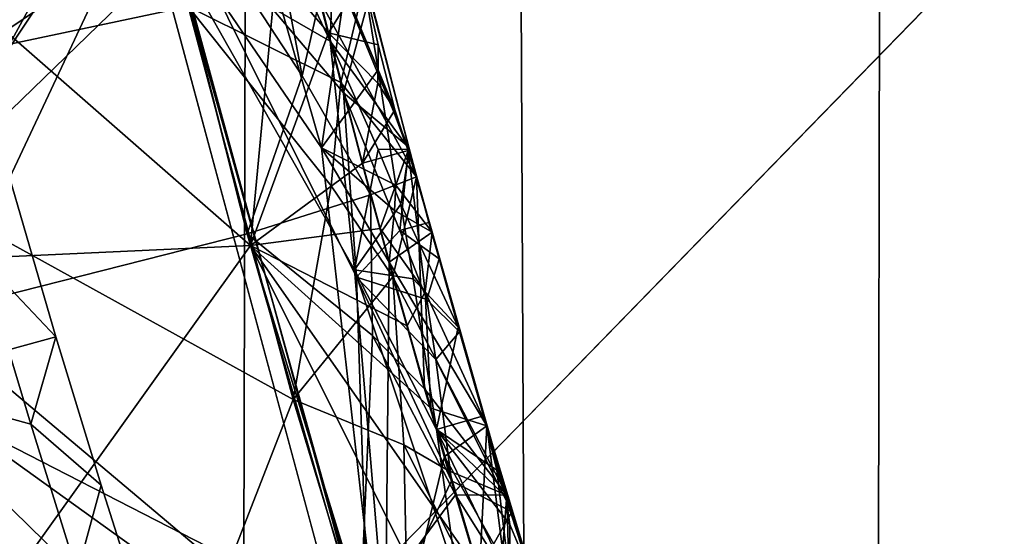
# Model space of a CAD drawing. Extents: x -235 to 35, y -2 to 95.
# Drawn here: x -209 to -209, y 44 to 44 of the extents above; entities that cross this region are included whole.
import ezdxf

# ---------------------------------------------------------------- set-up
doc = ezdxf.new("R2010")
doc.units = 0
doc.header["$MEASUREMENT"] = 0

msp = doc.modelspace()

# ---------------------------------------------------------------- linework, layer by layer
for points in [[(-209.210663, 4.2, -8.960264), (-209.690277, 4.2, -8.439263), (-209.479065, 71.899124, -8.675821)], [(-209.210663, 4.2, -8.960264), (-209.479065, 71.899124, -8.675821), (-209.038559, 71.543793, -9.133843)], [(-208.703064, 4.2, -9.454052), (-209.210663, 4.2, -8.960264), (-209.038559, 71.543793, -9.133843)], [(-208.703064, 4.2, -9.454052), (-209.038559, 71.543793, -9.133843), (-208.580292, 71.202461, -9.565616)], [(-208.169052, 4.2, -9.919129), (-208.703064, 4.2, -9.454052), (-208.580292, 71.202461, -9.565616)], [(-208.169052, 4.2, -9.919129), (-208.580292, 71.202461, -9.565616), (-208.105347, 70.87661, -9.971256)], [(-209.041214, 43.450645, 30.35), (-197.602249, 55.194843, 30.35), (-209.200043, 44.040871, 30.35)], [(-208.844574, 42.871922, 30.35), (-197.602249, 55.194843, 30.35), (-209.041214, 43.450645, 30.35)], [(-208.844574, 42.871922, 30.35), (-197.066711, 55.030304, 30.35), (-197.602249, 55.194843, 30.35)], [(-208.610916, 42.307121, 30.35), (-197.066711, 55.030304, 30.35), (-208.844574, 42.871922, 30.35)], [(-208.341263, 41.75861, 30.35), (-197.066711, 55.030304, 30.35), (-208.610916, 42.307121, 30.35)], [(-209.583038, 44.282269, 25.159048), (-209.442459, 43.67981, 25.17733), (-209.162659, 43.951309, 25.347738)], [(-209.583038, 44.282269, 25.955015), (-209.162659, 43.951309, 25.791245), (-209.442459, 43.67981, 25.973295)], [(-209.754623, 44.237926, 29.85), (-209.738617, 43.699799, 29.745571), (-209.200043, 44.040871, 30.35)], [(-209.567322, 44.204365, 28.789846), (-209.466644, 43.771885, 28.802967), (-209.168121, 43.973652, 28.975607)], [(-209.552353, 44.135086, 23.349205), (-209.402618, 43.534836, 23.367485), (-209.177643, 44.013245, 23.531504)], [(-209.552353, 44.135086, 24.14517), (-209.177643, 44.013245, 23.975008), (-209.402618, 43.534836, 24.163452)], [(-209.549835, 44.122498, 27.774185), (-209.152298, 43.909481, 27.60685), (-209.483841, 43.839359, 27.782776)], [(-209.548676, 44.117039, 29.588636), (-209.105225, 43.728992, 29.426844), (-209.738617, 43.699799, 29.745571)], [(-209.548676, 44.117039, 29.588636), (-209.180832, 44.026684, 29.417442), (-209.105225, 43.728992, 29.426844)], [(-209.548477, 43.401951, 29.85), (-209.200043, 44.040871, 30.35), (-209.738617, 43.699799, 29.745571)], [(-209.548477, 43.401951, 29.85), (-209.041214, 43.450645, 30.35), (-209.200043, 44.040871, 30.35)], [(-209.513245, 43.960388, 26.982927), (-209.435989, 43.654415, 26.992268), (-209.182938, 44.035603, 27.159372)], [(-209.435989, 43.654415, 26.992268), (-209.10762, 43.737862, 27.168772), (-209.182938, 44.035603, 27.159372)], [(-209.066162, 43.857185, 27.221554), (-209.182938, 44.035603, 27.159372), (-209.10762, 43.737862, 27.168772)], [(-209.097931, 44.024994, 27.228018), (-209.182938, 44.035603, 27.159372), (-209.066162, 43.857185, 27.221554)], [(-209.082855, 44.037022, 29.325001), (-209.046387, 43.889473, 29.3297), (-209.085861, 43.936165, 29.364756)], [(-209.020203, 43.931519, 29.224646), (-209.046387, 43.889473, 29.3297), (-209.082855, 44.037022, 29.325001)], [(-209.085861, 43.936165, 29.364756), (-209.105225, 43.728992, 29.426844), (-209.180832, 44.026684, 29.417442)], [(-209.097931, 44.024994, 27.228018), (-209.066162, 43.857185, 27.221554), (-209.053024, 43.914291, 27.256706)], [(-209.402618, 43.534836, 23.367485), (-209.0159, 43.420696, 23.550306), (-209.177643, 44.013245, 23.531504)], [(-209.402618, 43.534836, 24.163452), (-209.177643, 44.013245, 23.975008), (-209.0159, 43.420696, 23.993811)], [(-209.025269, 43.704971, 23.929199), (-209.0159, 43.420696, 23.993811), (-209.177643, 44.013245, 23.975008)], [(-209.034912, 43.844276, 23.888227), (-209.025269, 43.704971, 23.929199), (-209.177643, 44.013245, 23.975008)], [(-209.025269, 43.704971, 23.59799), (-209.177643, 44.013245, 23.531504), (-209.0159, 43.420696, 23.550306)], [(-209.034912, 43.844276, 23.630499), (-209.177643, 44.013245, 23.531504), (-209.025269, 43.704971, 23.59799)], [(-209.067215, 43.971886, 23.884155), (-209.034912, 43.844276, 23.888227), (-209.177643, 44.013245, 23.975008)], [(-209.067215, 43.971886, 23.626427), (-209.177643, 44.013245, 23.531504), (-209.034912, 43.844276, 23.630499)], [(-209.466644, 43.771885, 28.802967), (-209.003845, 43.381874, 28.994408), (-209.168121, 43.973652, 28.975607)], [(-209.051605, 43.802795, 29.037577), (-209.168121, 43.973652, 28.975607), (-209.003845, 43.381874, 28.994408)], [(-209.098282, 43.964882, 29.026735), (-209.168121, 43.973652, 28.975607), (-209.051605, 43.802795, 29.037577)], [(-209.067215, 43.971886, 23.884155), (-209.015366, 43.917122, 23.757326), (-209.034912, 43.844276, 23.888227)], [(-209.067215, 43.971886, 23.626427), (-209.034912, 43.844276, 23.630499), (-209.015366, 43.917122, 23.757326)], [(-209.04277, 43.940773, 25.668152), (-209.028305, 43.96888, 25.569956), (-208.985367, 43.801807, 25.575312)], [(-209.04277, 43.940773, 25.473236), (-208.985367, 43.801807, 25.575312), (-209.028305, 43.96888, 25.569956)], [(-209.082748, 43.963177, 25.723608), (-209.044983, 43.883297, 25.701267), (-209.162659, 43.951309, 25.791245)], [(-209.082748, 43.963177, 25.41584), (-209.162659, 43.951309, 25.347738), (-209.044983, 43.883297, 25.443539)], [(-209.098282, 43.964882, 29.026735), (-209.051605, 43.802795, 29.037577), (-209.033936, 43.921993, 29.111677)], [(-209.04277, 43.940773, 25.668152), (-209.044983, 43.883297, 25.701267), (-209.082748, 43.963177, 25.723608)], [(-209.04277, 43.940773, 25.473236), (-209.082748, 43.963177, 25.41584), (-209.044983, 43.883297, 25.443539)], [(-209.442459, 43.67981, 25.17733), (-208.996933, 43.359898, 25.366541), (-209.162659, 43.951309, 25.347738)], [(-209.442459, 43.67981, 25.973295), (-209.162659, 43.951309, 25.791245), (-208.996933, 43.359898, 25.810045)], [(-209.026794, 43.710644, 25.743303), (-208.996933, 43.359898, 25.810045), (-209.162659, 43.951309, 25.791245)], [(-209.044983, 43.883297, 25.701267), (-209.026794, 43.710644, 25.743303), (-209.162659, 43.951309, 25.791245)], [(-209.026794, 43.710644, 25.412094), (-209.162659, 43.951309, 25.347738), (-208.996933, 43.359898, 25.366541)], [(-209.044983, 43.883297, 25.443539), (-209.162659, 43.951309, 25.347738), (-209.026794, 43.710644, 25.412094)], [(-209.085861, 43.936165, 29.364756), (-209.046387, 43.889473, 29.3297), (-209.105225, 43.728992, 29.426844)], [(-209.04277, 43.940773, 25.668152), (-208.985367, 43.801807, 25.575312), (-209.044983, 43.883297, 25.701267)], [(-209.04277, 43.940773, 25.473236), (-209.044983, 43.883297, 25.443539), (-208.985367, 43.801807, 25.575312)], [(-209.056198, 43.926891, 27.514284), (-209.018616, 43.929653, 27.385496), (-209.037109, 43.852081, 27.516672)], [(-209.053024, 43.914291, 27.256706), (-208.979843, 43.780823, 27.390272), (-209.018616, 43.929653, 27.385496)], [(-209.020203, 43.931519, 29.224646), (-209.008911, 43.880398, 29.238663), (-209.046387, 43.889473, 29.3297)], [(-209.018616, 43.929653, 27.385496), (-208.979843, 43.780823, 27.390272), (-209.037109, 43.852081, 27.516672)], [(-209.020203, 43.931519, 29.224646), (-209.033936, 43.921993, 29.111677), (-209.008896, 43.861732, 29.14241)], [(-209.020203, 43.931519, 29.224646), (-209.008896, 43.861732, 29.14241), (-209.008911, 43.880398, 29.238663)], [(-209.056198, 43.926891, 27.514284), (-209.037109, 43.852081, 27.516672), (-209.152298, 43.909481, 27.60685)], [(-209.033936, 43.921993, 29.111677), (-209.051605, 43.802795, 29.037577), (-209.008896, 43.861732, 29.14241)], [(-209.053024, 43.914291, 27.256706), (-209.066162, 43.857185, 27.221554), (-209.014648, 43.767258, 27.261408)], [(-209.053024, 43.914291, 27.256706), (-209.014648, 43.767258, 27.261408), (-208.979843, 43.780823, 27.390272)], [(-208.985764, 43.803207, 23.760981), (-209.034912, 43.844276, 23.888227), (-209.015366, 43.917122, 23.757326)], [(-208.985764, 43.803207, 23.760981), (-209.015366, 43.917122, 23.757326), (-209.034912, 43.844276, 23.630499)], [(-209.483841, 43.839359, 27.782776), (-209.152298, 43.909481, 27.60685), (-209.072891, 43.612801, 27.616249)], [(-209.044312, 43.774147, 27.555704), (-209.072891, 43.612801, 27.616249), (-209.152298, 43.909481, 27.60685)], [(-209.037109, 43.852081, 27.516672), (-209.044312, 43.774147, 27.555704), (-209.152298, 43.909481, 27.60685)], [(-209.02063, 43.791046, 29.332832), (-209.105225, 43.728992, 29.426844), (-209.046387, 43.889473, 29.3297)], [(-209.009064, 43.851662, 29.271303), (-209.02063, 43.791046, 29.332832), (-209.046387, 43.889473, 29.3297)], [(-209.008911, 43.880398, 29.238663), (-209.009064, 43.851662, 29.271303), (-209.046387, 43.889473, 29.3297)], [(-209.008911, 43.801353, 25.677208), (-209.044983, 43.883297, 25.701267), (-208.985367, 43.801807, 25.575312)], [(-209.008911, 43.801353, 25.677208), (-209.026794, 43.710644, 25.743303), (-209.044983, 43.883297, 25.701267)], [(-209.008911, 43.801353, 25.473068), (-208.985367, 43.801807, 25.575312), (-209.044983, 43.883297, 25.443539)], [(-209.008911, 43.801353, 25.473068), (-209.044983, 43.883297, 25.443539), (-209.026794, 43.710644, 25.412094)], [(-209.008911, 43.880398, 29.238663), (-208.996124, 43.831352, 29.240229), (-209.009064, 43.851662, 29.271303)], [(-209.008911, 43.880398, 29.238663), (-209.008896, 43.861732, 29.14241), (-208.996124, 43.831352, 29.240229)], [(-209.008896, 43.861732, 29.14241), (-209.051605, 43.802795, 29.037577), (-208.995453, 43.774654, 29.116373)], [(-208.986252, 43.80072, 29.228817), (-209.008896, 43.861732, 29.14241), (-208.995453, 43.774654, 29.116373)], [(-208.996124, 43.831352, 29.240229), (-209.008896, 43.861732, 29.14241), (-208.986252, 43.80072, 29.228817)], [(-209.066162, 43.857185, 27.221554), (-209.10762, 43.737862, 27.168772), (-209.014648, 43.767258, 27.261408)], [(-209.037109, 43.852081, 27.516672), (-208.997696, 43.705322, 27.521372), (-209.044312, 43.774147, 27.555704)], [(-209.037109, 43.852081, 27.516672), (-208.979843, 43.780823, 27.390272), (-208.997696, 43.705322, 27.521372)], [(-208.996124, 43.831352, 29.240229), (-209.02063, 43.791046, 29.332832), (-209.009064, 43.851662, 29.271303)], [(-209.483841, 43.839359, 27.782776), (-209.270401, 43.105999, 27.805349), (-209.591476, 42.99884, 27.981556)], [(-209.483841, 43.839359, 27.782776), (-209.072891, 43.612801, 27.616249), (-209.270401, 43.105999, 27.805349)], [(-208.992493, 43.740356, 23.864878), (-209.025269, 43.704971, 23.929199), (-209.034912, 43.844276, 23.888227)], [(-208.992493, 43.740356, 23.66074), (-209.034912, 43.844276, 23.630499), (-209.025269, 43.704971, 23.59799)], [(-208.985764, 43.803207, 23.760981), (-208.992493, 43.740356, 23.864878), (-209.034912, 43.844276, 23.888227)], [(-208.985764, 43.803207, 23.760981), (-209.034912, 43.844276, 23.630499), (-208.992493, 43.740356, 23.66074)], [(-208.996124, 43.831352, 29.240229), (-208.986252, 43.80072, 29.228817), (-209.02063, 43.791046, 29.332832)], [(-209.051605, 43.802795, 29.037577), (-209.003845, 43.381874, 28.994408), (-209.000427, 43.716515, 29.077324)], [(-208.996399, 43.755501, 29.102993), (-209.051605, 43.802795, 29.037577), (-209.000427, 43.716515, 29.077324)], [(-208.995453, 43.774654, 29.116373), (-209.051605, 43.802795, 29.037577), (-208.996399, 43.755501, 29.102993)], [(-209.008911, 43.801353, 25.677208), (-208.985367, 43.801807, 25.575312), (-208.99176, 43.760246, 25.664635)], [(-209.008911, 43.801353, 25.473068), (-208.99176, 43.760246, 25.488377), (-208.985367, 43.801807, 25.575312)], [(-208.985764, 43.803207, 23.760981), (-208.970428, 43.746391, 23.762808), (-208.992493, 43.740356, 23.864878)], [(-208.985764, 43.803207, 23.760981), (-208.992493, 43.740356, 23.66074), (-208.970428, 43.746391, 23.762808)], [(-208.99176, 43.760246, 25.664635), (-208.985367, 43.801807, 25.575312), (-208.948425, 43.667435, 25.579639)], [(-208.99176, 43.760246, 25.488377), (-208.948425, 43.667435, 25.579639), (-208.985367, 43.801807, 25.575312)], [(-209.308212, 43.71888, 22.075584), (-209.291977, 43.79689, 21.944506), (-209.252243, 43.66013, 21.94879)], [(-209.308212, 43.718876, 21.817711), (-209.252243, 43.66013, 21.94879), (-209.291977, 43.79689, 21.944506)], [(-209.008911, 43.801353, 25.677208), (-208.99176, 43.760246, 25.664635), (-209.026794, 43.710644, 25.743303)], [(-209.008911, 43.801353, 25.473068), (-209.026794, 43.710644, 25.412094), (-208.99176, 43.760246, 25.488377)], [(-208.986252, 43.80072, 29.228817), (-209.007355, 43.74194, 29.334396), (-209.02063, 43.791046, 29.332832)], [(-208.986252, 43.80072, 29.228817), (-208.973267, 43.69408, 29.295336), (-209.007355, 43.74194, 29.334396)], [(-208.986252, 43.80072, 29.228817), (-208.995453, 43.774654, 29.116373), (-208.968124, 43.739044, 29.205853)], [(-208.986252, 43.80072, 29.228817), (-208.968124, 43.739044, 29.205853), (-208.973267, 43.69408, 29.295336)], [(-209.02063, 43.791046, 29.332832), (-209.007355, 43.74194, 29.334396), (-209.105225, 43.728992, 29.426844)], [(-209.014648, 43.767258, 27.261408), (-208.973846, 43.620857, 27.266108), (-208.979843, 43.780823, 27.390272)], [(-208.997696, 43.705322, 27.521372), (-208.979843, 43.780823, 27.390272), (-208.911591, 43.540501, 27.398029)], [(-208.973846, 43.620857, 27.266108), (-208.911591, 43.540501, 27.398029), (-208.979843, 43.780823, 27.390272)], [(-209.044312, 43.774147, 27.555704), (-208.997696, 43.705322, 27.521372), (-209.072891, 43.612801, 27.616249)], [(-208.995453, 43.774654, 29.116373), (-208.996399, 43.755501, 29.102993), (-208.968124, 43.739044, 29.205853)], [(-209.466644, 43.771885, 28.802967), (-209.34642, 43.344398, 28.81609), (-209.003845, 43.381874, 28.994408)], [(-209.014648, 43.767258, 27.261408), (-209.10762, 43.737862, 27.168772), (-209.013199, 43.661003, 27.227819)], [(-209.014648, 43.767258, 27.261408), (-209.013199, 43.661003, 27.227819), (-208.973846, 43.620857, 27.266108)], [(-208.99176, 43.760246, 25.664635), (-208.982361, 43.703732, 25.68034), (-209.026794, 43.710644, 25.743303)], [(-208.99176, 43.760246, 25.488377), (-209.026794, 43.710644, 25.412094), (-208.982361, 43.703732, 25.476202)], [(-208.99176, 43.760246, 25.664635), (-208.948425, 43.667435, 25.579639), (-208.982361, 43.703732, 25.68034)], [(-208.99176, 43.760246, 25.488377), (-208.982361, 43.703732, 25.476202), (-208.948425, 43.667435, 25.579639)], [(-208.996399, 43.755501, 29.102993), (-209.000427, 43.716515, 29.077324), (-208.968124, 43.739044, 29.205853)], [(-208.970428, 43.746391, 23.762808), (-208.96286, 43.718853, 23.763695), (-208.992493, 43.740356, 23.864878)], [(-208.970428, 43.746391, 23.762808), (-208.992493, 43.740356, 23.66074), (-208.96286, 43.718853, 23.763695)], [(-209.435989, 43.654415, 26.992268), (-209.022644, 43.442696, 27.178173), (-209.10762, 43.737862, 27.168772)], [(-209.013199, 43.661003, 27.227819), (-209.10762, 43.737862, 27.168772), (-209.022644, 43.442696, 27.178173)], [(-209.007355, 43.74194, 29.334396), (-208.986938, 43.668415, 29.336746), (-209.105225, 43.728992, 29.426844)], [(-208.992493, 43.740356, 23.864878), (-208.971985, 43.688328, 23.852661), (-209.025269, 43.704971, 23.929199)], [(-208.992493, 43.740356, 23.66074), (-209.025269, 43.704971, 23.59799), (-208.971985, 43.688328, 23.676403)], [(-209.007355, 43.74194, 29.334396), (-208.973267, 43.69408, 29.295336), (-208.986938, 43.668415, 29.336746)], [(-209.000427, 43.716515, 29.077324), (-208.926666, 43.5928, 29.210546), (-208.968124, 43.739044, 29.205853)], [(-208.96286, 43.718853, 23.763695), (-208.971985, 43.688328, 23.852661), (-208.992493, 43.740356, 23.864878)], [(-208.96286, 43.718853, 23.763695), (-208.992493, 43.740356, 23.66074), (-208.971985, 43.688328, 23.676403)], [(-208.973267, 43.69408, 29.295336), (-208.968124, 43.739044, 29.205853), (-208.926666, 43.5928, 29.210546)], [(-209.356705, 43.377754, 29.61121), (-209.738617, 43.699799, 29.745571), (-209.105225, 43.728992, 29.426844)], [(-209.356705, 43.377754, 29.61121), (-209.105225, 43.728992, 29.426844), (-208.92514, 43.141754, 29.445646)], [(-208.925797, 43.370644, 29.382881), (-208.92514, 43.141754, 29.445646), (-209.105225, 43.728992, 29.426844)], [(-208.932297, 43.481949, 29.342789), (-208.925797, 43.370644, 29.382881), (-209.105225, 43.728992, 29.426844)], [(-208.969147, 43.606136, 29.33876), (-208.932297, 43.481949, 29.342789), (-209.105225, 43.728992, 29.426844)], [(-208.986938, 43.668415, 29.336746), (-208.969147, 43.606136, 29.33876), (-209.105225, 43.728992, 29.426844)], [(-209.308212, 43.71888, 22.075584), (-209.252243, 43.66013, 21.94879), (-209.28801, 43.650311, 22.077726)], [(-209.308212, 43.718876, 21.817711), (-209.28801, 43.650307, 21.819853), (-209.252243, 43.66013, 21.94879)], [(-208.958618, 43.569744, 29.08202), (-209.000427, 43.716515, 29.077324), (-209.003845, 43.381874, 28.994408)], [(-208.958618, 43.569744, 29.08202), (-208.926666, 43.5928, 29.210546), (-209.000427, 43.716515, 29.077324)], [(-208.96286, 43.718853, 23.763695), (-208.947449, 43.663853, 23.765469), (-208.971985, 43.688328, 23.852661)], [(-208.96286, 43.718853, 23.763695), (-208.971985, 43.688328, 23.676403), (-208.947449, 43.663853, 23.765469)], [(-208.997696, 43.705322, 27.521372), (-208.989517, 43.57848, 27.561972), (-209.072891, 43.612801, 27.616249)], [(-208.949173, 43.477451, 25.739161), (-209.026794, 43.710644, 25.743303), (-208.964783, 43.590103, 25.710667)], [(-208.949173, 43.477451, 25.739161), (-208.996933, 43.359898, 25.810045), (-209.026794, 43.710644, 25.743303)], [(-208.982361, 43.703732, 25.68034), (-208.964783, 43.590103, 25.710667), (-209.026794, 43.710644, 25.743303)], [(-208.949173, 43.477451, 25.431393), (-208.964783, 43.590103, 25.452938), (-209.026794, 43.710644, 25.412094)], [(-208.949173, 43.477451, 25.431393), (-209.026794, 43.710644, 25.412094), (-208.996933, 43.359898, 25.366541)], [(-208.982361, 43.703732, 25.476202), (-209.026794, 43.710644, 25.412094), (-208.964783, 43.590103, 25.452938)], [(-208.997696, 43.705322, 27.521372), (-208.955887, 43.559227, 27.526072), (-208.989517, 43.57848, 27.561972)], [(-208.997696, 43.705322, 27.521372), (-208.911591, 43.540501, 27.398029), (-208.955887, 43.559227, 27.526072)], [(-209.025269, 43.704971, 23.929199), (-208.953476, 43.551407, 23.897629), (-209.0159, 43.420696, 23.993811)], [(-209.025269, 43.704971, 23.59799), (-209.0159, 43.420696, 23.550306), (-208.953476, 43.551407, 23.639898)], [(-208.965286, 43.64291, 23.868011), (-208.953476, 43.551407, 23.897629), (-209.025269, 43.704971, 23.929199)], [(-208.971985, 43.688328, 23.852661), (-208.965286, 43.64291, 23.868011), (-209.025269, 43.704971, 23.929199)], [(-208.965286, 43.642906, 23.663874), (-209.025269, 43.704971, 23.59799), (-208.953476, 43.551407, 23.639898)], [(-208.971985, 43.688328, 23.676403), (-209.025269, 43.704971, 23.59799), (-208.965286, 43.642906, 23.663874)], [(-208.948425, 43.667435, 25.579639), (-208.964783, 43.590103, 25.710667), (-208.982361, 43.703732, 25.68034)], [(-208.982361, 43.703732, 25.476202), (-208.964783, 43.590103, 25.452938), (-208.948425, 43.667435, 25.579639)], [(-208.973267, 43.69408, 29.295336), (-208.969147, 43.606136, 29.33876), (-208.986938, 43.668415, 29.336746)], [(-208.973267, 43.69408, 29.295336), (-208.926666, 43.5928, 29.210546), (-208.969147, 43.606136, 29.33876)], [(-208.971985, 43.688328, 23.852661), (-208.947449, 43.663853, 23.765469), (-208.965286, 43.64291, 23.868011)], [(-208.971985, 43.688328, 23.676403), (-208.965286, 43.642906, 23.663874), (-208.947449, 43.663853, 23.765469)], [(-209.442459, 43.67981, 25.17733), (-209.584991, 42.979614, 25.019402), (-209.26413, 43.087421, 25.19561)], [(-209.442459, 43.67981, 25.973295), (-209.26413, 43.087421, 25.991577), (-209.584991, 42.979614, 26.167786)], [(-209.442459, 43.67981, 25.17733), (-209.26413, 43.087421, 25.19561), (-208.996933, 43.359898, 25.366541)], [(-209.442459, 43.67981, 25.973295), (-208.996933, 43.359898, 25.810045), (-209.26413, 43.087421, 25.991577)], [(-208.950363, 43.540611, 27.268694), (-209.013199, 43.661003, 27.227819), (-209.022644, 43.442696, 27.178173)], [(-208.950363, 43.540611, 27.268694), (-208.973846, 43.620857, 27.266108), (-209.013199, 43.661003, 27.227819)], [(-208.965286, 43.64291, 23.868011), (-208.947449, 43.663853, 23.765469), (-208.907852, 43.528019, 23.769861)], [(-208.965286, 43.642906, 23.663874), (-208.907852, 43.528019, 23.769861), (-208.947449, 43.663853, 23.765469)], [(-208.948425, 43.667435, 25.579639), (-208.964783, 43.590103, 25.452938), (-208.929199, 43.60046, 25.581802)], [(-208.948425, 43.667435, 25.579639), (-208.929199, 43.60046, 25.581802), (-208.964783, 43.590103, 25.710667)], [(-209.435989, 43.654415, 26.992268), (-209.310547, 43.228485, 27.005388), (-209.022644, 43.442696, 27.178173)], [(-209.28801, 43.650311, 22.077726), (-209.252243, 43.66013, 21.94879), (-209.271011, 43.593964, 22.079491)], [(-209.28801, 43.650307, 21.819853), (-209.271011, 43.593964, 21.821617), (-209.252243, 43.66013, 21.94879)], [(-209.271011, 43.593964, 22.079491), (-209.252243, 43.66013, 21.94879), (-209.218018, 43.547985, 21.952318)], [(-209.271011, 43.593964, 21.821617), (-209.218018, 43.547985, 21.952318), (-209.252243, 43.66013, 21.94879)], [(-209.28801, 43.650311, 22.077726), (-209.271011, 43.593964, 22.079491), (-209.382233, 43.624443, 22.170542)], [(-209.28801, 43.650307, 21.819853), (-209.382233, 43.624443, 21.727037), (-209.271011, 43.593964, 21.821617)], [(-208.965286, 43.64291, 23.868011), (-208.907852, 43.528019, 23.769861), (-208.953476, 43.551407, 23.897629)], [(-208.965286, 43.642906, 23.663874), (-208.953476, 43.551407, 23.639898), (-208.907852, 43.528019, 23.769861)], [(-209.596893, 43.183193, 22.357363), (-209.382233, 43.624443, 22.170542), (-209.205627, 43.0886, 22.187296)], [(-209.596893, 43.183193, 21.561388), (-209.205627, 43.0886, 21.74379), (-209.382233, 43.624443, 21.727037)], [(-209.222214, 43.352554, 22.123596), (-209.205627, 43.0886, 22.187296), (-209.382233, 43.624443, 22.170542)], [(-209.236008, 43.481609, 22.083019), (-209.222214, 43.352554, 22.123596), (-209.382233, 43.624443, 22.170542)], [(-209.222214, 43.352551, 21.79221), (-209.382233, 43.624443, 21.727037), (-209.205627, 43.0886, 21.74379)], [(-209.235992, 43.481606, 21.825146), (-209.382233, 43.624443, 21.727037), (-209.222214, 43.352551, 21.79221)], [(-209.271011, 43.593964, 22.079491), (-209.236008, 43.481609, 22.083019), (-209.382233, 43.624443, 22.170542)], [(-209.271011, 43.593964, 21.821617), (-209.382233, 43.624443, 21.727037), (-209.235992, 43.481606, 21.825146)], [(-208.950363, 43.540611, 27.268694), (-208.911591, 43.540501, 27.398029), (-208.973846, 43.620857, 27.266108)], [(-209.270401, 43.105999, 27.805349), (-209.072891, 43.612801, 27.616249), (-208.983871, 43.318867, 27.625648)], [(-208.989517, 43.57848, 27.561972), (-208.983871, 43.318867, 27.625648), (-209.072891, 43.612801, 27.616249)], [(-208.969147, 43.606136, 29.33876), (-208.926666, 43.5928, 29.210546), (-208.932297, 43.481949, 29.342789)], [(-209.271011, 43.593964, 22.079491), (-209.218018, 43.547985, 21.952318), (-209.236008, 43.481609, 22.083019)], [(-209.271011, 43.593964, 21.821617), (-209.235992, 43.481606, 21.825146), (-209.218018, 43.547985, 21.952318)], [(-208.929199, 43.60046, 25.581802), (-208.919189, 43.559418, 25.613016), (-208.964783, 43.590103, 25.710667)], [(-208.929199, 43.60046, 25.581802), (-208.964783, 43.590103, 25.452938), (-208.912369, 43.539433, 25.561319)], [(-208.929199, 43.60046, 25.581802), (-208.912369, 43.539433, 25.561319), (-208.919189, 43.559418, 25.613016)], [(-208.949173, 43.477451, 25.739161), (-208.964783, 43.590103, 25.710667), (-208.909225, 43.474194, 25.673862)], [(-208.919189, 43.559418, 25.613016), (-208.909225, 43.474194, 25.673862), (-208.964783, 43.590103, 25.710667)], [(-208.909439, 43.51828, 25.539692), (-208.912369, 43.539433, 25.561319), (-208.964783, 43.590103, 25.452938)], [(-208.909439, 43.51828, 25.539692), (-208.964783, 43.590103, 25.452938), (-208.909225, 43.474194, 25.497604)], [(-208.949173, 43.477451, 25.431393), (-208.909225, 43.474194, 25.497604), (-208.964783, 43.590103, 25.452938)], [(-208.958618, 43.569744, 29.08202), (-208.913681, 43.489697, 29.125544), (-208.926666, 43.5928, 29.210546)], [(-208.926666, 43.5928, 29.210546), (-208.889603, 43.469212, 29.214579), (-208.932297, 43.481949, 29.342789)], [(-208.913681, 43.489697, 29.125544), (-208.889603, 43.469212, 29.214579), (-208.926666, 43.5928, 29.210546)], [(-208.919571, 43.439178, 27.529951), (-208.983871, 43.318867, 27.625648), (-208.989517, 43.57848, 27.561972)], [(-208.919571, 43.439178, 27.529951), (-208.989517, 43.57848, 27.561972), (-208.955887, 43.559227, 27.526072)], [(-208.958618, 43.569744, 29.08202), (-209.003845, 43.381874, 28.994408), (-208.936813, 43.496616, 29.084368)], [(-208.958618, 43.569744, 29.08202), (-208.936813, 43.496616, 29.084368), (-208.913681, 43.489697, 29.125544)], [(-208.919571, 43.439178, 27.529951), (-208.955887, 43.559227, 27.526072), (-208.911591, 43.540501, 27.398029)], [(-208.919189, 43.559418, 25.613016), (-208.893005, 43.47916, 25.585733), (-208.909225, 43.474194, 25.673862)], [(-208.912369, 43.539433, 25.561319), (-208.893005, 43.47916, 25.585733), (-208.919189, 43.559418, 25.613016)], [(-208.933075, 43.483376, 23.899824), (-209.0159, 43.420696, 23.993811), (-208.953476, 43.551407, 23.897629)], [(-208.933075, 43.483376, 23.642096), (-208.953476, 43.551407, 23.639898), (-209.0159, 43.420696, 23.550306)], [(-208.933075, 43.483376, 23.899824), (-208.953476, 43.551407, 23.897629), (-208.907852, 43.528019, 23.769861)], [(-208.933075, 43.483376, 23.642096), (-208.907852, 43.528019, 23.769861), (-208.953476, 43.551407, 23.639898)], [(-209.185822, 43.446632, 21.955519), (-209.236008, 43.481609, 22.083019), (-209.218018, 43.547985, 21.952318)], [(-209.185822, 43.446632, 21.955519), (-209.218018, 43.547985, 21.952318), (-209.235992, 43.481606, 21.825146)], [(-209.728287, 43.442528, 23.191277), (-209.21521, 42.945271, 23.385767), (-209.402618, 43.534836, 23.367485)], [(-209.402618, 43.534836, 24.163452), (-209.21521, 42.945271, 24.181734), (-209.534393, 42.832542, 24.357943)], [(-209.402618, 43.534836, 23.367485), (-209.21521, 42.945271, 23.385767), (-209.0159, 43.420696, 23.550306)], [(-209.402618, 43.534836, 24.163452), (-209.0159, 43.420696, 23.993811), (-209.21521, 42.945271, 24.181734)], [(-208.950363, 43.540611, 27.268694), (-209.022644, 43.442696, 27.178173), (-208.938354, 43.500565, 27.269987)], [(-208.950363, 43.540611, 27.268694), (-208.909927, 43.476212, 27.311733), (-208.911591, 43.540501, 27.398029)], [(-208.950363, 43.540611, 27.268694), (-208.938354, 43.500565, 27.269987), (-208.909927, 43.476212, 27.311733)], [(-208.919571, 43.439178, 27.529951), (-208.911591, 43.540501, 27.398029), (-208.875031, 43.421051, 27.401907)], [(-208.909439, 43.51828, 25.539692), (-208.893005, 43.47916, 25.585733), (-208.912369, 43.539433, 25.561319)], [(-208.909927, 43.476212, 27.311733), (-208.875031, 43.421051, 27.401907), (-208.911591, 43.540501, 27.398029)], [(-208.933075, 43.483376, 23.899824), (-208.907852, 43.528019, 23.769861), (-208.887283, 43.460331, 23.772058)], [(-208.933075, 43.483376, 23.642096), (-208.887283, 43.460331, 23.772058), (-208.907852, 43.528019, 23.769861)], [(-208.909439, 43.51828, 25.539692), (-208.909225, 43.474194, 25.497604), (-208.893005, 43.47916, 25.585733)]]:
    msp.add_3dface(points)

doc.saveas('drawing.dxf')
